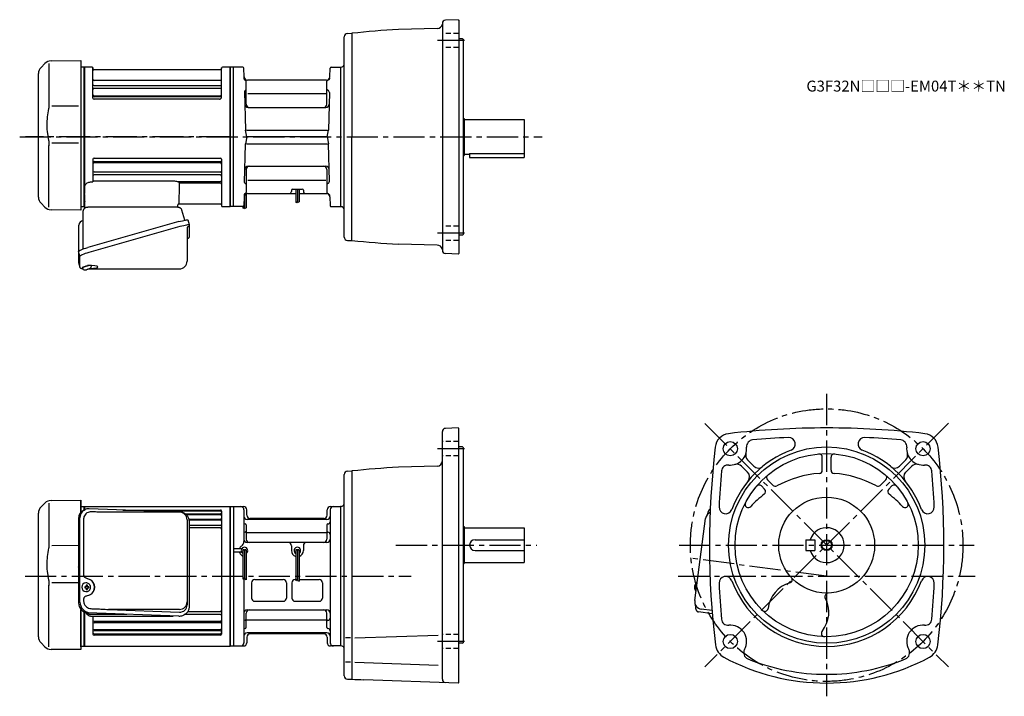
# Model space of a CAD drawing. Extents: x 99 to 1002, y 54 to 675.
import ezdxf

# ---------------------------------------------------------------- set-up
doc = ezdxf.new("R2010")
doc.units = 0
doc.header["$LTSCALE"] = 3
doc.header["$MEASUREMENT"] = 0
for name, pattern in [('HIDDEN2', [4.7625, 3.175, -1.5875]), ('sekkei(A2)', [14.2875, 9.525, -1.5875, 1.5875, -1.5875]), ('sekkei_H', [2.38125, 1.5875, -0.79375])]:
    doc.linetypes.add(name, pattern=pattern)
doc.layers.get('0').update_dxf_attribs({"linetype": 'CONTINUOUS'})
for name, color, linetype in [('CENTER', 3, 'sekkei(A2)'), ('HIDS', 1, 'HIDDEN2'), ('HOJO', 4, 'CONTINUOUS')]:
    doc.layers.add(name, color=color, linetype=linetype)
doc.layers.add('TITLE', color=4, linetype='CONTINUOUS', plot=False)
doc.styles.get("Standard").update_dxf_attribs({"font": 'simplex.shx', "bigfont": 'extfont.shx'})

# ---------------------------------------------------------------- blocks, each defined once
blk = doc.blocks.new('A$C7ACA7351')
for p, q in [((-170.08, 67.07), (-173.66, 63.49)), ((-166.34, 66.99), (-166.34, 27.99)), ((-164.5, 69.41), (-137, 69.65)), ((-137, 69.65), (-137, 58.69)), ((-176, -55.54), (-176, 57.83)), ((-8, 59.71), (-8, -53.16)), ((-139.23, 28.02), (-163.64, 27.99)), ((-166.34, -64.69), (-166.34, -8.32)), ((-163.64, -5.69), (-139.23, -5.72)), ((-132.18, -6.18), (-132.5, -6.18)), ((-132.39, -9.66), (-133.53, -9.66)), ((-133.53, -10.69), (-132.39, -10.69)), ((-132.5, -14.18), (-132.18, -14.18)), ((-129.76, -9.66), (-130.74, -9.66)), ((-130.74, -10.69), (-129.76, -10.69)), ((-137, -30.44), (-137, -67.35)), ((-126, -36.51), (-126, -53.16)), ((-173.66, -61.19), (-170.08, -64.77)), ((-137, -67.35), (-164.49, -67.11))]:
    blk.add_line(p, q)
at = {"color": 7, "linetype": 'Continuous', "lineweight": 25}
for p, q in [((-137, 58.7), (-137, 69.42)), ((-134.2, 63.71), (-137, 63.63)), ((-134, 63.51), (-134.2, 63.71)), ((-134.2, 60.68), (-134.2, 63.71)), ((-133.7, 63.73), (-134, 63.55)), ((-134, 63.55), (-134, 60.82)), ((-0.3, 63.73), (-133.7, 63.73)), ((-133.7, 63.73), (-133.7, 60.98)), ((0, 63.55), (-0.3, 63.73)), ((-0.3, -63.73), (-0.3, 63.73)), ((0, 53.71), (0, 63.55)), ((-133.17, 61.15), (-134.41, 60.58)), ((-45.95, 58.74), (-129.48, 61.87)), ((-46.68, 58.77), (-114.68, 58.77)), ((-139.23, 52.89), (-139.23, -24.44)), ((-39.68, 51.77), (-39.68, -23.58)), ((-9, 51.54), (-37.7, 51.54)), ((-37.49, -27.59), (-37.49, 49.74)), ((0, 46.9), (0, 53.77)), ((0, -36.51), (0, 46.9)), ((-39.68, -23.58), (-39.68, -26.31)), ((-137, -64.84), (-137, -30.43)), ((-134.2, -64.26), (-134.2, -32.61)), ((-134, -32.7), (-134, -64.1)), ((-133.7, -32.84), (-133.7, -64.27)), ((-47.24, -36.61), (-130.77, -33.49)), ((-128, -34.83), (-95, -34.83)), ((-43.59, -35.9), (-42.35, -35.33)), ((0, -45.16), (0, -36.57)), ((0, -64.1), (0, -45.15)), ((-137, -64.18), (-134.2, -64.26)), ((-134.2, -64.26), (-134, -64.06)), ((-134, -64.1), (-133.7, -64.27)), ((-133.7, -64.27), (-0.3, -64.27)), ((-0.3, -64.27), (-0.3, -63.73)), ((-0.3, -64.27), (0, -64.1))]:
    blk.add_line(p, q, dxfattribs=at)
at = {"linetype": 'Continuous', "lineweight": 25}
for p, q in [((-98.58, 60.71), (-9, 60.71)), ((-9, 59.68), (-70.99, 59.68)), ((-41.63, 57.34), (-9, 57.34)), ((-9, 56.4), (-40.43, 56.4)), ((-137.99, -23.88), (-137.99, 53.45)), ((-37.85, 52.25), (-9, 52.25)), ((-37.49, 46.87), (-9, 46.87)), ((-9, 44.23), (-37.49, 44.23)), ((-9, -35.2), (-42.07, -35.2)), ((-38.87, -32.27), (-8.86, -32.27)), ((-125, -41.27), (-9, -41.27)), ((-9, -42.72), (-125, -42.72)), ((-125, -48.83), (-9, -48.83)), ((-9, -50.05), (-125, -50.05)), ((-125, -52.78), (-9, -52.78))]:
    blk.add_line(p, q, dxfattribs=at)
at = {"color": 0, "linetype": 'Continuous', "lineweight": 25}
for p, q in [((-134.55, 52.54), (-134.55, 0.99)), ((-134.55, -20.82), (-134.55, -22.81)), ((-46.68, -30.52), (-111.78, -30.52)), ((-111.78, -30.52), (-46.68, -32.96)), ((-128.13, -36.51), (-125.5, -36.51)), ((-125.5, -36.51), (-52.74, -36.51)), ((-52.74, -36.51), (-52.25, -36.42)), ((-9, -54.16), (-125, -54.16))]:
    blk.add_line(p, q, dxfattribs=at)
at = {"color": 8, "linetype": 'Continuous', "lineweight": 25}
blk.add_line((-139.3, 8.35), (-139.3, 8.73), dxfattribs=at)
at = {"color": 7, "linetype": 'Continuous', "lineweight": 25, "flags": 128}
for points in [[(-134.37, 60.47), (-134.23, 60.57), (-133.17, 61.15)], [(-139.23, 8.74), (-139.24, 8.73), (-139.3, 8.73)], [(-139.3, -9.27), (-139.24, -9.28), (-139.23, -9.28)], [(-41.15, -34.66), (-41.3, -34.75), (-42.35, -35.33)]]:
    blk.add_lwpolyline(points, dxfattribs=at)
at = {"color": 8, "linetype": 'Continuous', "lineweight": 25, "flags": 128}
blk.add_lwpolyline([(-45.95, 58.74), (-45.92, 58.74), (-45.88, 58.72)], dxfattribs=at)
for points in [[(-128.77, -8.1), (-128.98, -7.77), (-129.39, -7.29), (-129.86, -6.88), (-130.39, -6.56), (-130.97, -6.33), (-131.57, -6.2), (-132.18, -6.18)], [(-132.18, -14.17), (-131.57, -14.15), (-130.97, -14.02), (-130.39, -13.79), (-129.86, -13.47), (-129.39, -13.06), (-128.98, -12.58), (-128.74, -12.19)]]:
    blk.add_lwpolyline(points)
for centre, radius, start, end in [((-168, 57.83), 8, 135, 180), ((-164.43, 61.41), 8, 90.5, 135.00002), ((-9, 59.71), 1, 0, 90), ((-9, 58.68), 1, 0, 90), ((-9, 56.34), 1, 360, 90), ((-9, 55.4), 1, 360, 90), ((-9, 53.25), 1, 270, 0), ((-9, 50.54), 1, 360, 90), ((-9, 45.87), 1, 0, 90), ((-9, 43.23), 1, 0, 90), ((-132.35, -10.18), 4, 92.17585, 267.82415), ((-131.65, -21.18), 13, 87.84144, 92.15856), ((-151.56, -10.11), 19.52, 2.36893, 5.6557), ((-150.58, -10.11), 19.52, 2.36893, 5.6557), ((-89.96, -10.18), 43.57, 179.32277, 180.67723), ((-131.53, -10.14), 0.986, 122.1469, 150.73824), ((-131.53, -10.21), 0.986, 209.26176, 237.8531), ((-151.56, -10.24), 19.52, 354.3443, 357.63107), ((-131.65, 0.83), 13, 267.84144, 272.15856), ((-150.58, -10.24), 19.52, 354.3443, 357.63107), ((-131.6, -10.14), 0.986, 29.26176, 57.8531), ((-131.6, -10.21), 0.986, 302.1469, 330.73824), ((-138.9, -10.18), 9.15, 356.77493, 3.22507), ((-9, -31.27), 1, 270, 0), ((-9, -36.2), 1, 360, 90), ((-125, -40.27), 1, 180, 270), ((-125, -41.72), 1, 180, 270), ((-9, -40.27), 1, 270, 0), ((-9, -41.72), 1, 270, 0), ((-125, -47.83), 1, 180, 270), ((-125, -51.05), 1, 90, 180), ((-125, -51.78), 1, 180, 270), ((-125, -53.16), 1, 180, 270), ((-9, -47.83), 1, 270, 0), ((-9, -51.05), 1, 0, 90), ((-9, -51.78), 1, 270, 0), ((-9, -53.16), 1, 270, 0), ((-168, -55.54), 8, 180, 224.99984), ((-164.43, -59.11), 8, 224.99984, 269.5)]:
    blk.add_arc(centre, radius, start, end)
at = {"color": 7, "linetype": 'Continuous', "lineweight": 25}
for centre, radius, start, end in [((-130.86, 53.01), 8.36, 115.1159, 180.81555), ((-46.68, 51.77), 7, 0, 90), ((-132.74, -10.12), 8.05, 303.14785, 56.85215), ((-130.25, -24.52), 8.98, 179.52989, 266.6592), ((-46.92, -28.57), 8.05, 267.7631, 294.44244)]:
    blk.add_arc(centre, radius, start, end, dxfattribs=at)
at = {"color": 0, "linetype": 'Continuous', "lineweight": 25}
for centre, radius, start, end in [((-129.55, 53.55), 8.43, 124.81689, 180.64963), ((-46.65, -23.55), 6.97, 269.75493, 359.7528)]:
    blk.add_arc(centre, radius, start, end, dxfattribs=at)
at = {"linetype": 'Continuous', "lineweight": 25}
blk.add_arc((-127.83, -23.5), 10.16, 182.16553, 261.11368, dxfattribs=at)
at = {"color": 0, "linetype": 'Continuous', "lineweight": 25}
for centre, major_axis, ratio, start_param, end_param in [((-132.86, -10.17), (-8.53, -0.76), 0.925603, 2.044699, 4.074811), ((-111.78, -23.58), (-27.2, 0.98), 0.254827, 1.47305, 1.579951)]:
    blk.add_ellipse(centre, major_axis=major_axis, ratio=ratio, start_param=start_param, end_param=end_param, dxfattribs=at)
at = {"color": 7, "linetype": 'Continuous', "lineweight": 25}
blk.add_ellipse((-46.68, -26.02), major_axis=(-5.47, 4.56), ratio=0.958147, start_param=2.244562, end_param=3.815358, dxfattribs=at)
at = {"color": 0, "linetype": 'Continuous', "lineweight": 25}
for points, knots in [([(-127.88, 59.02), (-128.4, 58.99), (-129.69, 58.93), (-131.64, 58.1), (-133.35, 56.52), (-134.38, 54.56), (-134.49, 53.17), (-134.55, 52.54)], [0, 0, 0, 0, 0.150711, 0.378479, 0.605249, 0.823546, 1, 1, 1, 1]), ([(-118.52, 58.81), (-119.82, 58.83), (-122.94, 58.87), (-126.06, 58.96), (-127.88, 59.02)], [0, 0, 0, 0, 0.418458, 1, 1, 1, 1]), ([(-134.55, 0.99), (-134.53, 0.8), (-134.5, 0.41), (-134.28, -0.13), (-133.95, -0.61), (-133.37, -1.15), (-132.49, -1.64), (-131.73, -1.88), (-131.35, -2)], [0, 0, 0, 0, 0.121689, 0.24145, 0.365259, 0.487578, 0.741093, 1, 1, 1, 1]), ([(-131.35, -2), (-131.03, -2.1), (-129.98, -2.43), (-129.02, -2.99), (-128.34, -3.38)], [0, 0, 0, 0, 0.298211, 1, 1, 1, 1]), ([(-131.35, -18.05), (-131.73, -18.15), (-132.49, -18.33), (-133.37, -18.76), (-133.95, -19.27), (-134.28, -19.72), (-134.5, -20.25), (-134.53, -20.63), (-134.55, -20.82)], [0, 0, 0, 0, 0.258907, 0.512422, 0.634731, 0.75855, 0.878306, 1, 1, 1, 1]), ([(-128.34, -16.85), (-128.62, -17.01), (-129.56, -17.55), (-130.61, -17.84), (-131.35, -18.05)], [0, 0, 0, 0, 0.298266, 1, 1, 1, 1]), ([(-134.55, -22.81), (-134.51, -23.34), (-134.42, -24.61), (-133.58, -26.51), (-132.09, -28.21), (-130.11, -29.42), (-128.63, -29.65), (-127.88, -29.76)], [0, 0, 0, 0, 0.150943, 0.358511, 0.566767, 0.782626, 1, 1, 1, 1]), ([(-127.88, -29.76), (-127.36, -29.78), (-124.78, -29.87), (-120.38, -30.06), (-116.5, -30.28), (-114.68, -30.39)], [0, 0, 0, 0, 0.117474, 0.587378, 1, 1, 1, 1])]:
    blk.add_open_spline(points, degree=3, knots=knots, dxfattribs=at)
at = {"color": 7, "linetype": 'Continuous', "lineweight": 25}
for points, knots in [([(-129.48, 61.87), (-129.76, 61.87), (-130.52, 61.88), (-131.75, 61.69), (-133.11, 61.2), (-134, 60.77), (-134.38, 60.46), (-134.39, 60.46)], [0, 0, 0, 0, 0.158978, 0.437974, 0.716892, 0.995513, 1, 1, 1, 1]), ([(-114.68, 58.76), (-115.2, 58.77), (-116.48, 58.77), (-117.75, 58.8), (-118.52, 58.81)], [0, 0, 0, 0, 0.404428, 1, 1, 1, 1]), ([(-43.51, 58.27), (-43.57, 58.3), (-44.09, 58.52), (-44.92, 58.67), (-45.67, 58.72), (-45.95, 58.74)], [0, 0, 0, 0, 0.078469, 0.669114, 1, 1, 1, 1]), ([(-37.49, 49.74), (-37.49, 50.02), (-37.52, 50.8), (-37.75, 52.07), (-38.25, 53.5), (-38.99, 54.82), (-39.93, 56), (-41.05, 57.01), (-42.25, 57.79), (-43.11, 58.12), (-43.51, 58.27)], [0, 0, 0, 0, 0.075738, 0.21007, 0.344608, 0.479264, 0.613979, 0.748689, 0.883332, 1, 1, 1, 1]), ([(0, 51.91), (0, 52.27), (0, 52.95), (0, 53.48), (0, 53.69), (0, 53.71)], [0, 0, 0, 0, 0.499522, 0.945048, 1, 1, 1, 1]), ([(0, 46.9), (0, 47.12), (0, 47.55), (0, 47.69), (0, 47.69), (0, 47.69)], [0, 0, 0, 0, 0.499559, 0.9449998, 1, 1, 1, 1]), ([(-132.51, -33.21), (-132.39, -33.5), (-132.12, -34.16), (-131.38, -35.13), (-130.35, -35.97), (-129.16, -36.45), (-128.42, -36.49), (-128.13, -36.51)], [0.0021935, 0.0021935, 0.0021935, 0.0021935, 0.176874, 0.3988451, 0.6574412, 0.864963, 1, 1, 1, 1]), ([(-132.45, -33.23), (-132.42, -33.26), (-132.06, -33.59), (-131.24, -34.07), (-130, -34.58), (-128.9, -34.8), (-128.22, -34.82), (-128, -34.83)], [0.0439005, 0.0439005, 0.0439005, 0.0439005, 0.0688426, 0.3344746, 0.6003038, 0.8663392, 1, 1, 1, 1]), ([(-41.13, -34.65), (-40.76, -34.36), (-39.99, -33.78), (-39.06, -32.67), (-38.3, -31.41), (-37.78, -30.03), (-37.52, -28.74), (-37.5, -27.92), (-37.49, -27.59)], [0, 0, 0, 0, 0.174273, 0.351417, 0.528697, 0.706206, 0.883993, 1, 1, 1, 1]), ([(0, -37.75), (0, -37.63), (0, -37.4), (0, -36.85), (0, -36.54), (0, -36.51)], [0, 0, 0, 0, 0.499521, 0.944928, 1, 1, 1, 1]), ([(0, -45.15), (0, -44.85), (0, -44.29), (0, -43.52), (0, -43.15), (0, -43.11)], [0, 0, 0, 0, 0.499558, 0.94488, 1, 1, 1, 1]), ([(-137, -64.84), (-137, -65.18), (-137, -65.88), (-137, -66.19), (-137, -66.35)], [0, 0, 0, 0, 0.495, 1, 1, 1, 1])]:
    blk.add_open_spline(points, degree=3, knots=knots, dxfattribs=at)
for points, knots in [([(-166.34, 30.73), (-166.34, 29.2), (-166.44, 27.64), (-166.65, 25.91), (-166.67, 25.76), (-166.69, 25.61)], [0, 0, 0, 0, 0.8950807, 0.8950807, 0.9773939, 0.9773939, 0.9773939, 0.9773939]), ([(-166.69, 25.61), (-167.25, 23.14), (-167.68, 20.64), (-168.25, 15.56), (-168.38, 12.97), (-168.32, 7.77), (-168.12, 5.14), (-167.49, 0.59), (-167.13, -1.37), (-166.69, -3.31)], [0.0043593, 0.0043593, 0.0043593, 0.0043593, 0.2631174, 0.2631174, 0.5281137, 0.5281137, 0.79311, 0.79311, 0.9956447, 0.9956447, 0.9956447, 0.9956447]), ([(-166.69, -3.31), (-166.5, -4.69), (-166.39, -6.05), (-166.34, -7.73), (-166.34, -8.08), (-166.34, -8.42)], [0.0226079, 0.0226079, 0.0226079, 0.0226079, 0.7980513, 0.7980513, 1, 1, 1, 1]), ([(-128.2, -10.18), (-128.21, -10.07), (-128.21, -9.76), (-128.29, -9.25), (-128.47, -8.68), (-128.63, -8.3), (-128.75, -8.12), (-128.76, -8.11)], [0, 0, 0, 0, 0.150921, 0.427022, 0.703322, 0.979579, 1, 1, 1, 1]), ([(-128.73, -12.18), (-128.71, -12.16), (-128.59, -11.97), (-128.43, -11.58), (-128.27, -11), (-128.21, -10.53), (-128.2, -10.25), (-128.2, -10.18)], [0, 0, 0, 0, 0.037796, 0.322008, 0.606449, 0.891076, 1, 1, 1, 1])]:
    blk.add_open_spline(points, degree=3, knots=knots)
blk = doc.blocks.new('A$C46D877E8')
for p, q in [((-27.5, -0.24), (0, 0)), ((0, 0), (0, -137)), ((-33.08, -2.58), (-36.66, -6.16)), ((-29.34, -2.66), (-29.34, -41.66)), ((-39, -125.19), (-39, -11.81)), ((-2.23, -41.63), (-26.64, -41.66)), ((-29.34, -134.34), (-29.34, -77.97)), ((-26.64, -75.33), (-2.23, -75.36)), ((-36.66, -130.84), (-33.08, -134.42)), ((0, -137), (-27.49, -136.76))]:
    blk.add_line(p, q)
for centre, start, end in [((-31, -11.81), 135, 180), ((-27.43, -8.24), 90.5, 135.00002), ((-31, -125.19), 180, 224.99984), ((-27.42, -128.76), 224.99984, 269.5)]:
    blk.add_arc(centre, 8, start, end)
for points, knots in [([(-29.69, -44.03), (-30.25, -46.51), (-30.68, -49), (-31.25, -54.09), (-31.38, -56.68), (-31.32, -61.88), (-31.12, -64.5), (-30.49, -69.06), (-30.13, -71.02), (-29.69, -72.96)], [0.0043593, 0.0043593, 0.0043593, 0.0043593, 0.2631174, 0.2631174, 0.5281137, 0.5281137, 0.79311, 0.79311, 0.9956447, 0.9956447, 0.9956447, 0.9956447]), ([(-29.34, -38.92), (-29.34, -40.45), (-29.44, -42.01), (-29.65, -43.74), (-29.67, -43.89), (-29.69, -44.03)], [0, 0, 0, 0, 0.8950807, 0.8950807, 0.9773939, 0.9773939, 0.9773939, 0.9773939]), ([(-29.69, -72.96), (-29.5, -74.33), (-29.39, -75.7), (-29.34, -77.38), (-29.34, -77.73), (-29.34, -78.07)], [0.0226079, 0.0226079, 0.0226079, 0.0226079, 0.7980513, 0.7980513, 1, 1, 1, 1])]:
    blk.add_open_spline(points, degree=3, knots=knots)
blk = doc.blocks.new('A$C6DF96374')
for p, q in [((-134.2, 63.98), (-137, 63.91)), ((-134, 63.78), (-134.2, 63.98)), ((-134.2, -63.43), (-134.2, 63.98)), ((-133.7, 64), (-134, 63.83)), ((-134, 63.83), (-134, -44.92)), ((-126.84, 64), (-133.7, 64)), ((-133.7, 64), (-133.7, -45.04)), ((-125.98, 35.53), (-126, 63.27)), ((-7.98, 36.4), (-8, 63.34)), ((-0.3, 64), (-7.16, 64)), ((0, 63.83), (-0.3, 64)), ((-0.3, -64), (-0.3, 64)), ((0, 53.99), (0, 63.83)), ((-125.63, 61.91), (-125.85, 63.17)), ((-8.86, 61.5), (-125.14, 61.5)), ((-8.15, 63.17), (-8.37, 61.91)), ((-8.99, 51.81), (-124.99, 51.81)), ((-124.99, 47.14), (-8.99, 47.14)), ((0, 47.26), (0, 53.99)), ((0, -34.37), (0, 47.17)), ((-8.99, 44.5), (-124.99, 44.5)), ((-124.99, 37.74), (-8.99, 37.74)), ((-8.98, 36.81), (-124.98, 36.81)), ((-9.98, 34.53), (-124.98, 34.53)), ((-126, -20.4), (-126, -41.32)), ((-125, -19.4), (-9, -19.4)), ((-125, -22.67), (-9, -22.67)), ((-9, -23.89), (-125, -23.89)), ((-8, -20.4), (-8, -62.51)), ((-125, -32), (-9, -32)), ((-9, -34.93), (-125, -34.93)), ((0, -43.25), (0, -34.42)), ((-133.7, -45.04), (-134, -44.92)), ((-134, -46.79), (-134, -44.92)), ((-133.7, -45.04), (-133.81, -46.98)), ((-128.23, -41.32), (-126, -41.32)), ((-126, -40.26), (-52.74, -40.26)), ((-48.04, -40.99), (-9, -40.99)), ((-9, -42.45), (-46.98, -42.45)), ((-46.98, -42.45), (-46.83, -43.81)), ((0, -63.83), (0, -43.25)), ((-133.81, -46.98), (-134, -46.89)), ((-134, -51.37), (-134, -46.99)), ((-134, -51.4), (-134, -51.49)), ((-133.77, -51.51), (-134, -51.4)), ((-133.77, -51.6), (-134, -51.49)), ((-134, -51.69), (-134, -51.59)), ((-134, -52.57), (-134, -54.53)), ((-133.95, -52.59), (-134, -52.57)), ((-133.77, -51.6), (-133.95, -52.59)), ((-133.95, -52.59), (-133.95, -54.56)), ((-133.81, -46.98), (-133.77, -51.51)), ((-133.77, -51.51), (-133.77, -51.6)), ((-133.5, -63.59), (-133.5, -53.28)), ((-133.95, -54.56), (-134, -54.53)), ((-133.72, -55.21), (-134, -55.19)), ((-134, -57.02), (-134, -55.19)), ((-134, -57.02), (-134, -57.09)), ((-134, -57.09), (-133.72, -57.37)), ((-134, -58.14), (-134, -57.09)), ((-134, -58.14), (-134, -58.63)), ((-133.95, -58.17), (-134, -58.14)), ((-133.95, -58.66), (-134, -58.63)), ((-134, -59.72), (-134, -58.84)), ((-133.71, -59.14), (-134, -58.98)), ((-134, -58.98), (-134, -58.99)), ((-133.71, -59.14), (-134, -58.99)), ((-134, -59.72), (-134, -63.83)), ((-133.7, -59.88), (-134, -59.72)), ((-133.95, -54.56), (-133.72, -55.21)), ((-133.72, -57.37), (-133.95, -58.17)), ((-133.95, -58.17), (-133.95, -58.66)), ((-133.95, -58.66), (-133.71, -59.14)), ((-133.5, -55.22), (-133.72, -55.21)), ((-133.72, -57.37), (-133.5, -57.4)), ((-133.71, -59.14), (-133.71, -59.14)), ((-133.7, -59.88), (-133.7, -64)), ((-48.2, -64.63), (-48.12, -62.46)), ((-47.12, -61.5), (-8.86, -61.5)), ((-8.37, -61.91), (-8.15, -63.17)), ((-137, -63.91), (-134.2, -63.98)), ((-135, -102.82), (-135, -67.98)), ((-134.2, -63.98), (-134.2, -63.43)), ((-134.2, -63.98), (-134, -63.78)), ((-134, -63.83), (-133.7, -64)), ((-133.7, -64), (-133.66, -64)), ((-133.68, -64), (-133.5, -64.03)), ((-133.5, -64.98), (-133.5, -63.59)), ((-126.05, -64.45), (-128, -64.45)), ((-54.96, -64.45), (-126.05, -64.45)), ((-51.43, -64.45), (-54.96, -64.45)), ((-41.73, -76.42), (-44.39, -67.13)), ((-7.16, -64), (-0.3, -64)), ((-0.3, -64), (0, -63.83)), ((-139, -97.73), (-139, -81)), ((-47.24, -77.71), (-130.77, -101.46)), ((-37.54, -80.7), (-38.78, -76.41)), ((-37.49, -81.1), (-37.57, -80.71)), ((-37.49, -91.28), (-37.49, -81.1)), ((-129.53, -105.75), (-45.99, -82)), ((-39.68, -83.42), (-39.68, -104.15)), ((-39.1, -82.66), (-38.43, -82.34)), ((-139, -104.68), (-139, -97.73)), ((-139.23, -105.01), (-139.23, -115.19)), ((-137.99, -109.3), (-139.23, -105.01)), ((-39.68, -104.15), (-39.68, -114.07)), ((-139.22, -115.23), (-139.23, -115.19)), ((-139.23, -115.19), (-137.99, -119.48)), ((-139.22, -115.23), (-137.98, -119.52)), ((-137.99, -119.48), (-137.99, -109.3)), ((-137.98, -119.52), (-137.99, -119.48)), ((-133.4, -119.15), (-135.7, -119.81)), ((-135.7, -119.81), (-135.27, -121.3)), ((-135.19, -119.67), (-135.19, -119.63)), ((-131.52, -121.76), (-131.86, -121.85)), ((-131.59, -121.51), (-131.52, -121.76)), ((-131.56, -118.17), (-130.85, -117.92)), ((-129.41, -117.97), (-131.35, -118.51)), ((-130.89, -117.9), (-130.95, -117.92)), ((-130.53, -121.47), (-130.6, -121.23)), ((-130.19, -121.38), (-130.53, -121.47)), ((-129.58, -121.07), (-46.68, -121.07)), ((-127.89, -118.02), (-127.58, -119.09)), ((-114.68, -121.01), (-114.68, -121.07))]:
    blk.add_line(p, q)
at = {"flags": 128}
for points in [[(-133.71, -59.14), (-133.52, -59.16), (-133.5, -59.17)], [(-133.5, -64.98), (-133.48, -65.17), (-133.45, -65.3)], [(-133.45, -65.3), (-133.48, -65.17), (-133.5, -64.98)], [(-47.24, -77.71), (-45.58, -77.26), (-44, -76.88), (-42.54, -76.57), (-41.25, -76.35), (-40.2, -76.22), (-39.42, -76.2), (-38.94, -76.28), (-38.78, -76.41)], [(-45.99, -82), (-44.34, -81.55), (-42.76, -81.17), (-41.3, -80.86), (-40.01, -80.64), (-38.96, -80.51), (-38.18, -80.49), (-37.7, -80.57), (-37.54, -80.7)], [(-139.23, -105.01), (-139.07, -104.74), (-138.58, -104.39), (-137.8, -103.97), (-136.75, -103.5), (-135.47, -102.99), (-134.01, -102.47), (-132.42, -101.95), (-130.77, -101.46)], [(-137.99, -109.3), (-137.82, -109.03), (-137.34, -108.68), (-136.56, -108.26), (-135.51, -107.78), (-134.23, -107.28), (-132.77, -106.76), (-131.18, -106.24), (-129.53, -105.75)]]:
    blk.add_lwpolyline(points, dxfattribs=at)
for centre, radius, start, end in [((-126.84, 63), 1, 10, 90), ((-7.16, 63), 1, 90, 170), ((-125.14, 62), 0.5, 190, 270), ((-8.86, 62), 0.5, 270, 350), ((-124.99, 52.81), 1, 180.03373, 270), ((-124.99, 48.14), 1, 180.03373, 270), ((-8.99, 52.81), 1, 270, 0.03373), ((-8.99, 48.14), 1, 270, 0.03373), ((-124.99, 43.5), 1, 90, 180.03373), ((-124.99, 38.74), 1, 180.03373, 270), ((-124.98, 37.81), 1, 180.03373, 270), ((-9.98, 36.53), 2, 270, 360), ((-8.99, 43.5), 1, 0.03373, 90), ((-8.99, 38.74), 1, 270, 0.03373), ((-8.98, 37.81), 1, 270, 0.03373), ((-124.98, 35.53), 1, 180.03373, 270), ((-125, -20.4), 1, 90, 180), ((-125, -23.67), 1, 90, 180), ((-125, -24.89), 1, 90, 180), ((-9, -20.4), 1, 0, 90), ((-9, -23.67), 1, 360, 90), ((-9, -24.89), 1, 360, 90), ((-125, -33), 1, 90, 180), ((-125, -35.93), 1, 90, 180), ((-9, -33), 1, 360, 90), ((-9, -35.93), 1, 360, 90), ((-9, -39.99), 1, 270, 0), ((-9, -43.45), 1, 0, 90), ((-134.3, -53.31), 0.796, 2.35414, 64.49107), ((-134.33, -55.3), 0.828, 1.84223, 63.08583), ((-134.39, -58.95), 0.889, 1.03337, 60.61061), ((-134.4, -59.44), 0.898, 0.93556, 60.28604), ((-47.12, -62.5), 1, 90, 177.97336), ((-8.86, -62), 0.5, 10, 90), ((-7.16, -63), 1, 190, 270), ((-135, -81), 4, 90, 180), ((-38.77, -81.1), 1.29, 285.65032, 359.9774), ((-38.88, -83.42), 0.794, 105.68558, 179.84072), ((-46.68, -114.07), 7, 270, 0), ((-134.93, -121.2), 0.36, 196.00429, 249.64592), ((-132.79, -115.44), 6.5, 249.64592, 268.1417), ((-132.79, -115.44), 6.48, 268.16915, 278.30752), ((-133.07, -114.49), 7.18, 281.88998, 290.11859), ((-132.79, -115.44), 6.48, 293.70105, 303.83942), ((-132.79, -115.44), 6.5, 303.86687, 322.36265), ((-127.93, -119.19), 0.36, 322.36265, 16.00429)]:
    blk.add_arc(centre, radius, start, end)
for centre, major_axis, ratio, start_param, end_param in [((-45.09, 0), (2.16, 61.5), 0.004626, 2.363904, 3.141755), ((-135.91, 0), (-2.25, 64), 0.004624, 3.141545, 3.502202), ((-132.86, -119.31), (-11.44, 0), 0.12547, 1.922367, 4.539418)]:
    blk.add_ellipse(centre, major_axis=major_axis, ratio=ratio, start_param=start_param, end_param=end_param)
for points, knots in [([(0, 52.19), (0, 52.55), (0, 53.22), (0, 53.76), (0, 53.97), (0, 53.99)], [0, 0, 0, 0, 0.499522, 0.945048, 1, 1, 1, 1]), ([(0, 47.17), (0, 47.4), (0, 47.82), (0, 47.96), (0, 47.96), (0, 47.96)], [0, 0, 0, 0, 0.499559, 0.9449998, 1, 1, 1, 1]), ([(0, -35.67), (0, -35.54), (0, -35.29), (0, -34.72), (0, -34.4), (0, -34.37)], [0, 0, 0, 0, 0.499522, 0.945048, 1, 1, 1, 1]), ([(-134, -44.92), (-134, -45.14), (-134, -45.59), (-134, -46.26), (-134, -46.68), (-134, -46.89)], [0, 0, 0, 0, 0.335613, 0.667564, 1, 1, 1, 1]), ([(-133.7, -45.04), (-133.4, -44.46), (-132.84, -43.38), (-131.4, -42.18), (-129.83, -41.46), (-128.77, -41.37), (-128.23, -41.32)], [0, 0, 0, 0, 0.32334, 0.599291, 0.798879, 1, 1, 1, 1]), ([(-52.74, -40.26), (-52.27, -40.27), (-51.15, -40.31), (-49.47, -40.65), (-48.51, -40.88), (-48.04, -40.99)], [0, 0, 0, 0, 0.266363, 0.640902, 1, 1, 1, 1]), ([(-48.04, -40.99), (-47.98, -41.02), (-47.67, -41.13), (-47.24, -41.49), (-47.07, -42.13), (-46.98, -42.45)], [0, 0, 0, 0, 0.11262, 0.549645, 1, 1, 1, 1]), ([(0, -43.25), (0, -42.95), (0, -42.36), (0, -41.6), (0, -41.22), (0, -41.18)], [0, 0, 0, 0, 0.499559, 0.9449998, 1, 1, 1, 1]), ([(-134, -46.89), (-134, -47.27), (-134, -48.26), (-134, -49.78), (-134, -50.86), (-134, -51.4)], [0, 0, 0, 0, 0.2414679, 0.6204099, 1, 1, 1, 1]), ([(-134, -51.49), (-134, -51.6), (-134, -51.82), (-134, -52.2), (-134, -52.43), (-134, -52.57)], [0, 0, 0, 0, 0.2843341, 0.5686326, 1, 1, 1, 1]), ([(-134, -54.53), (-134, -54.62), (-134, -54.8), (-134, -54.93), (-134, -55.1), (-134, -55.19)], [0, 0, 0, 0, 0.331106, 0.659485, 1, 1, 1, 1]), ([(-134, -57.09), (-134, -57.12), (-134, -57.22), (-134, -57.62), (-134, -57.93), (-134, -58.14)], [0, 0, 0, 0, 0.0988669, 0.383233, 1, 1, 1, 1]), ([(-134, -58.63), (-134, -58.71), (-134, -58.83), (-134, -58.87), (-134, -58.94), (-134, -58.98)], [0, 0, 0, 0, 0.479904, 0.739446, 1, 1, 1, 1]), ([(-134, -58.99), (-134, -59.11), (-134, -59.3), (-134, -59.54), (-134, -59.66), (-134, -59.72)], [0, 0, 0, 0, 0.499938, 0.749961, 1, 1, 1, 1]), ([(-133.71, -59.14), (-133.7, -59.27), (-133.7, -59.46), (-133.7, -59.69), (-133.7, -59.8), (-133.7, -59.86), (-133.7, -59.87), (-133.7, -59.88), (-133.7, -59.88), (-133.7, -59.88), (-133.7, -59.88)], [0, 0, 0, 0, 0.499996, 0.749991, 0.935482, 0.982863, 0.995212, 0.998551, 0.999512, 1, 1, 1, 1]), ([(-133.66, -59.02), (-133.66, -59.02), (-133.67, -59.01), (-133.59, -59.09), (-133.5, -59.26), (-133.51, -59.38), (-133.52, -59.42)], [0, 0, 0, 0, 0.065735, 0.409849, 0.810354, 1, 1, 1, 1]), ([(-128, -64.45), (-128.19, -64.46), (-128.76, -64.46), (-129.68, -64.49), (-130.72, -64.57), (-131.69, -64.69), (-132.44, -64.85), (-133.14, -65.11), (-133.7, -65.43), (-134.23, -65.9), (-134.68, -66.53), (-134.95, -67.25), (-134.99, -67.75), (-135, -67.98)], [0, 0, 0, 0, 0.058588, 0.171093, 0.285474, 0.405293, 0.543976, 0.623363, 0.69256, 0.76672, 0.846597, 0.930712, 1, 1, 1, 1]), ([(-44.39, -67.12), (-44.48, -66.88), (-44.65, -66.42), (-45.07, -65.87), (-45.55, -65.45), (-46.05, -65.15), (-46.56, -64.94), (-47.16, -64.78), (-47.89, -64.65), (-48.86, -64.55), (-49.93, -64.48), (-50.82, -64.46), (-51.3, -64.45), (-51.43, -64.45)], [0, 0, 0, 0, 0.084409, 0.161433, 0.23292, 0.301449, 0.372577, 0.456203, 0.581576, 0.708234, 0.841438, 0.960327, 1, 1, 1, 1]), ([(-39.61, -93.42), (-39.48, -93.36), (-39.04, -93.15), (-38.53, -92.86), (-38.07, -92.51), (-37.72, -92.13), (-37.52, -91.69), (-37.49, -91.39), (-37.49, -91.28)], [0, 0, 0, 0, 0.118009, 0.400662, 0.631567, 0.79528, 0.922091, 1, 1, 1, 1]), ([(-137.95, -119.52), (-137.94, -119.58), (-137.9, -119.84), (-137.61, -120.18), (-137.22, -120.44), (-136.83, -120.58), (-136.39, -120.65), (-135.94, -120.65), (-135.59, -120.64), (-135.47, -120.63)], [0, 0, 0, 0, 0.0365383, 0.1403463, 0.234115, 0.3347, 0.4605706, 0.6526295, 0.7493067, 0.7493067, 0.7493067, 0.7493067]), ([(-135.19, -119.63), (-135.17, -119.6), (-135.13, -119.52), (-134.85, -119.36), (-134.43, -119.17), (-133.76, -118.9), (-132.77, -118.55), (-131.96, -118.29), (-131.56, -118.17)], [0, 0, 0, 0, 0.131957, 0.263131, 0.391574, 0.519008, 0.765183, 1, 1, 1, 1]), ([(-134.97, -119.6), (-134.99, -119.6), (-135.06, -119.61), (-135.13, -119.62), (-135.19, -119.63)], [0.6709782, 0.6709782, 0.6709782, 0.6709782, 0.7500002, 1, 1, 1, 1]), ([(-131.35, -118.51), (-131.73, -118.62), (-132.45, -118.83), (-133.12, -119.05), (-133.4, -119.15)], [0, 0, 0, 0, 0.2589066, 0.4829979, 0.4829979, 0.4829979, 0.4829979])]:
    blk.add_open_spline(points, degree=3, knots=knots)
at = {"layer": 'CENTER'}
blk.add_line((0, 0), (-188.01, 0), dxfattribs=at)
blk.add_blockref('A$C46D877E8', (-137, 69.92))

msp = doc.modelspace()

# ---------------------------------------------------------------- linework, layer by layer
for p, q in [((486.55, 671.32), (486.55, 463.16)), ((501.05, 674.72), (489.45, 674.31)), ((501.05, 674.72), (501.55, 674.24)), ((501.55, 674.24), (501.55, 460.24)), ((399.47, 662.13), (403.55, 662.24)), ((403.55, 662.24), (403.55, 567.24)), ((481.91, 666.6), (446.24, 665.67)), ((396.55, 475.34), (396.55, 659.13)), ((505.05, 657.24), (501.55, 657.24)), ((505.05, 657.24), (505.55, 656.74)), ((505.55, 656.74), (505.55, 477.74)), ((292.05, 631.24), (292.05, 503.24)), ((303.58, 631.24), (292.05, 631.24)), ((295.05, 503.24), (295.05, 631.24)), ((304.79, 622.16), (304.58, 630.26)), ((383.31, 622.16), (383.53, 630.26)), ((384.53, 631.24), (393.05, 631.24)), ((393.05, 631.24), (393.66, 631.26)), ((393.05, 631.24), (393.05, 503.24)), ((304.83, 620.19), (304.78, 622.18)), ((306.55, 597.24), (306.55, 618.24)), ((380.32, 619.24), (307.8, 619.24)), ((380.55, 597.24), (380.55, 618.24)), ((305.12, 608.99), (306.05, 573.48)), ((308, 606.94), (379.53, 606.94)), ((382.96, 607.94), (382.05, 573.48)), ((308.43, 594.24), (379.67, 594.24)), ((505.55, 584.24), (506.55, 584.24)), ((506.55, 584.24), (506.55, 550.24)), ((506.55, 583.24), (561.55, 583.24)), ((561.55, 583.24), (561.55, 548.24)), ((307.15, 567.24), (306.05, 573.48)), ((306.77, 573.48), (381.24, 573.48)), ((380.95, 567.24), (382.05, 573.48)), ((305.12, 525.48), (306.05, 561)), ((307.15, 567.24), (306.05, 561)), ((306.77, 561), (381.24, 561)), ((380.13, 567.24), (307.87, 567.24)), ((380.95, 567.24), (382.05, 561)), ((382.96, 526.53), (382.05, 561)), ((403.55, 472.24), (403.55, 567.24)), ((506.55, 551.24), (511.55, 551.24)), ((511.55, 552.04), (561.55, 552.04)), ((511.55, 552.04), (511.55, 548.24)), ((505.55, 550.24), (506.55, 550.24)), ((511.55, 548.24), (561.55, 548.24)), ((306.55, 537.24), (306.55, 516.24)), ((308.43, 540.24), (379.67, 540.24)), ((380.55, 537.24), (380.55, 516.24)), ((308, 527.54), (379.53, 527.54)), ((306.55, 514.97), (306.55, 502.3)), ((307.8, 515.24), (352.05, 515.24)), ((348.05, 518.24), (348.05, 517.24)), ((349.05, 519.24), (358.05, 519.24)), ((352.05, 519.24), (352.05, 507.17)), ((353.55, 519.24), (353.55, 506.91)), ((355.05, 519.24), (355.05, 507.72)), ((355.05, 515.24), (380.8, 515.24)), ((359.05, 518.24), (359.05, 517.24)), ((304.79, 512.32), (304.58, 504.21)), ((304.83, 514.28), (304.78, 512.29)), ((305.05, 513.47), (305.05, 501.49)), ((383.31, 512.32), (383.53, 504.21)), ((303.58, 503.24), (292.05, 503.24)), ((303.55, 503.24), (303.55, 501.75)), ((303.55, 501.75), (305.05, 502.62)), ((305.05, 501.49), (306.55, 502.3)), ((384.53, 503.24), (393.05, 503.24)), ((393.66, 503.22), (393.05, 503.24)), ((399.47, 472.34), (403.55, 472.24)), ((505.05, 477.24), (501.55, 477.24)), ((505.05, 477.24), (505.55, 477.74)), ((481.91, 467.87), (446.24, 468.81)), ((501.05, 459.75), (489.45, 460.16)), ((501.05, 459.75), (501.55, 460.24)), ((501.05, 300.28), (489.45, 299.88)), ((501.05, 300.28), (501.55, 299.8)), ((501.55, 66.8), (501.55, 299.8)), ((486.55, 69.72), (486.55, 296.88)), ((505.05, 282.8), (501.55, 282.8)), ((505.05, 282.8), (505.55, 282.3)), ((505.55, 282.3), (505.55, 103.3)), ((766.56, 270.96), (772.25, 265.27)), ((835.07, 261.55), (835.07, 273.5)), ((843.07, 261.55), (843.07, 273.5)), ((911.57, 270.96), (905.88, 265.27)), ((481.68, 265.16), (446.24, 264.23)), ((760.91, 265.3), (766.59, 259.62)), ((917.22, 265.3), (911.54, 259.62)), ((396.55, 72.91), (396.55, 257.69)), ((399.47, 260.69), (403.55, 260.8)), ((403.55, 260.8), (403.55, 69.8)), ((779.18, 247.03), (782.17, 244.03)), ((784.83, 252.69), (789.93, 247.59)), ((893.3, 252.69), (888.2, 247.59)), ((898.95, 247.03), (895.96, 244.03)), ((292.05, 228.3), (292.05, 100.3)), ((292.05, 228.3), (304.15, 228.3)), ((295.05, 228.3), (295.05, 100.3)), ((383.95, 228.3), (393.05, 228.3)), ((393.66, 228.32), (393.05, 228.3)), ((393.05, 228.3), (393.05, 100.3)), ((304.55, 225.3), (304.55, 196.15)), ((307.15, 220.3), (307.15, 225.3)), ((377.95, 217.3), (310.15, 217.3)), ((380.95, 220.3), (380.95, 225.3)), ((383.55, 225.3), (383.55, 103.3)), ((306.55, 211.3), (306.55, 198.3)), ((380.55, 216.3), (307.55, 216.3)), ((380.55, 211.3), (380.55, 198.3)), ((505.55, 209.8), (506.55, 209.8)), ((506.55, 209.8), (506.55, 175.8)), ((506.55, 208.8), (561.55, 208.8)), ((561.55, 208.8), (561.55, 176.8)), ((306.96, 204.3), (380.3, 204.3)), ((380.55, 195.3), (307.55, 195.3)), ((348.05, 192.3), (348.05, 187.8)), ((359.05, 192.3), (359.05, 187.8)), ((516.55, 197.8), (561.55, 197.8)), ((820.07, 197.8), (828.07, 197.8)), ((820.07, 197.8), (820.07, 187.8)), ((828.07, 197.8), (828.07, 187.8)), ((302.51, 189.4), (295.05, 189.4)), ((302.51, 186.2), (295.05, 186.2)), ((303.55, 187.8), (303.55, 161.51)), ((305.05, 187.8), (305.05, 162.05)), ((306.55, 187.8), (306.55, 161.11)), ((352.05, 187.8), (352.05, 160.36)), ((353.55, 187.8), (353.55, 160.47)), ((355.05, 187.8), (355.05, 159.62)), ((516.55, 187.8), (561.55, 187.8)), ((820.07, 187.8), (828.07, 187.8)), ((505.55, 175.8), (506.55, 175.8)), ((506.55, 176.8), (561.55, 176.8)), ((304.55, 162.66), (304.55, 103.3)), ((311.55, 158.3), (311.55, 144.3)), ((314.55, 161.3), (340.55, 161.3)), ((343.55, 158.3), (343.55, 144.3)), ((348.55, 158.3), (348.55, 144.3)), ((351.55, 161.3), (352.05, 161.3)), ((353.19, 161.3), (353.55, 161.3)), ((355.05, 161.3), (373.55, 161.3)), ((376.55, 158.3), (376.55, 144.3)), ((717.78, 154.54), (717.89, 154.52)), ((718.02, 155.54), (717.92, 155.56)), ((718.42, 154.45), (719, 154.37)), ((719.13, 155.4), (718.55, 155.47)), ((720.27, 158.73), (720.13, 158.78)), ((720.28, 158.76), (720.13, 158.78)), ((719.09, 150.85), (719.24, 150.86)), ((719.09, 150.85), (719.23, 150.83)), ((314.55, 141.3), (340.55, 141.3)), ((351.55, 141.3), (373.55, 141.3)), ((306.55, 117.3), (306.55, 130.3)), ((307.55, 133.3), (380.55, 133.3)), ((380.55, 117.3), (380.55, 130.3)), ((733.91, 132.76), (724.08, 134.05)), ((306.96, 124.3), (380.3, 124.3)), ((380.55, 112.3), (307.55, 112.3)), ((377.95, 111.3), (310.15, 111.3)), ((406.37, 107.62), (482.57, 110.28)), ((292.05, 100.3), (304.15, 100.3)), ((307.15, 108.3), (307.15, 103.3)), ((380.95, 108.3), (380.95, 103.3)), ((393.05, 100.3), (383.95, 100.3)), ((393.66, 100.28), (393.05, 100.3)), ((402.28, 107.62), (397.71, 107.62)), ((505.05, 102.8), (501.55, 102.8)), ((505.05, 102.8), (505.55, 103.3)), ((402.28, 85.47), (397.71, 85.47)), ((406.37, 85.47), (482.57, 82.81)), ((399.47, 69.91), (403.55, 69.8)), ((501.05, 66.32), (414.51, 69.34)), ((501.05, 66.32), (501.55, 66.8))]:
    msp.add_line(p, q)
at = {"color": 7, "linetype": 'Continuous', "lineweight": 25}
for p, q in [((718.06, 141.9), (727.98, 217.25)), ((734.14, 129.9), (721.53, 131.56))]:
    msp.add_line(p, q, dxfattribs=at)
for points in [[(719.48, 158.55), (719.39, 158.48), (719.27, 158.35)], [(718.36, 151.49), (718.45, 151.33), (718.5, 151.25)], [(718.5, 151.25), (718.52, 151.24)]]:
    msp.add_lwpolyline(points)
for centre, radius in [((750.68, 281.19), 6.5), ((839.07, 192.8), 90), ((927.45, 281.19), 6.5), ((839.07, 192.8), 84), ((839.07, 192.8), 44), ((839.07, 192.8), 4.35), ((750.68, 104.41), 6.5), ((927.45, 104.41), 6.5)]:
    msp.add_circle(centre, radius)
for centre, radius, start, end in [((481.78, 671.6), 5, 271.50079, 347.71381), ((489.55, 671.32), 3, 92.00223, 180), ((399.55, 659.13), 3, 91.5, 180), ((486.55, -103.28), 770, 93.00113, 96.18809), ((393.55, 634.26), 3, 271.99387, 0), ((303.58, 630.24), 1, 1.5, 90), ((384.53, 630.24), 1, 90, 178.5), ((307.79, 622.24), 3, 181.5, 270), ((305.83, 620.22), 1, 181.49719, 262.05899), ((305.55, 618.24), 1, 0, 82.06058), ((380.32, 622.24), 3, 270, 358.5), ((381.55, 618.24), 1, 94.7563, 180), ((381.3, 621.23), 2, 274.75629, 7.97183), ((306.12, 609.02), 1, 106.5298, 181.5005), ((305.55, 610.94), 1, 286.53008, 0), ((381.55, 610.94), 1, 180, 258.53531), ((380.96, 608), 2, 358.49951, 78.5354), ((308.43, 597.24), 3, 181.5002, 270), ((309.55, 597.24), 3, 180, 270), ((377.55, 597.24), 3, 270, 0), ((379.67, 597.24), 3, 270, 358.49982), ((308.43, 537.24), 3, 90, 178.4998), ((309.55, 537.24), 3, 90, 180), ((377.55, 537.24), 3, 0, 90), ((379.67, 537.24), 3, 1.5002, 90), ((306.12, 525.45), 1, 178.4995, 253.4702), ((305.55, 523.54), 1, 0, 73.46992), ((381.55, 523.54), 1, 101.4647, 180), ((380.96, 526.48), 2, 281.4646, 1.50049), ((307.79, 512.24), 3, 90, 178.5), ((305.83, 514.26), 1, 97.94102, 178.50281), ((305.55, 516.24), 1, 277.93942, 0), ((346.05, 517.24), 2, 270, 0), ((349.05, 518.24), 1, 90, 180), ((358.05, 518.24), 1, 0, 90), ((361.05, 517.24), 2, 180, 270), ((380.32, 512.24), 3, 1.5, 90), ((381.55, 516.24), 1, 180, 265.24371), ((381.3, 513.25), 2, 352.02817, 85.24371), ((303.58, 504.24), 1, 270, 358.5), ((384.53, 504.24), 1, 181.5, 270), ((393.55, 500.22), 3, 0, 88.00011), ((399.55, 475.34), 3, 180, 268.5), ((486.56, 1237.75), 770, 263.81191, 266.99887), ((481.78, 462.87), 5, 17.40349, 88.49958), ((489.55, 463.16), 3, 180, 267.99777), ((489.55, 296.88), 3, 92, 180), ((839.07, -469.7), 770, 90, 96.71645), ((839.07, -469.7), 770, 83.28355, 90), ((750.74, 281.12), 14, 97.15169, 173.29069), ((771.57, 283.28), 6, 94.13142, 185.7193), ((839.07, -469.7), 762, 92.63464, 95.12226), ((804.32, 285.5), 6, 290.54623, 92.63489), ((873.82, 285.5), 6, 87.36511, 249.4538), ((839.07, -469.7), 762, 84.87774, 87.36536), ((906.56, 283.28), 6, 354.2807, 85.86858), ((927.39, 281.12), 14, 6.7093, 82.84831), ((1501.57, 192.8), 770, 173.29089, 186.8221), ((750.68, 281.19), 15, 264.28064, 5.71924), ((927.45, 281.19), 15, 174.28081, 275.71939), ((176.57, 192.8), 770, 353.1779, 6.70911), ((839.07, 192.8), 93, 110.5492, 159.4511), ((770.81, 275.2), 6, 163.43671, 225.0002), ((832.06, 273.5), 3, 0, 94.96397), ((846.07, 273.5), 3, 85.03603, 180), ((839.07, 192.8), 93, 20.54903, 69.45063), ((907.32, 275.2), 6, 314.99985, 16.56329), ((486.55, -504.71), 770, 93.00113, 96.18809), ((481.55, 270.16), 5, 271.50128, 0), ((748.58, 260.29), 6, 84.2803, 174.87849), ((756.66, 261.06), 6, 45.00098, 106.5603), ((776.49, 269.52), 6, 225.0004, 309.19879), ((901.64, 269.52), 6, 230.80119, 314.99963), ((921.47, 261.06), 6, 73.43965, 134.99899), ((929.55, 260.29), 6, 5.12152, 95.7197), ((399.55, 257.69), 3, 91.50002, 180), ((1501.57, 192.8), 762, 174.87801, 177.3656), ((762.35, 255.37), 6, 320.79498, 45.00037), ((786.95, 254.81), 3, 130.04829, 225.0012), ((839.07, 164.3), 94.5, 94.1175, 118.83), ((832.06, 261.55), 3, 274.11853, 0), ((846.07, 261.55), 3, 180, 265.8815), ((839.07, 164.3), 94.5, 61.17004, 85.8825), ((891.18, 254.81), 3, 314.99881, 49.95169), ((915.78, 255.37), 6, 134.9996, 219.205), ((176.57, 192.8), 762, 2.63456, 5.12196), ((777.05, 244.91), 3, 45.00078, 139.96249), ((780.05, 241.91), 3, 307.24811, 44.99995), ((792.05, 249.72), 3, 225, 298.83029), ((886.08, 249.72), 3, 241.1697, 315.00005), ((898.08, 241.91), 3, 135, 232.75191), ((901.08, 244.91), 3, 40.03746, 134.99921), ((839.07, 164.3), 94.5, 127.2478, 137.4596), ((839.07, 164.3), 94.5, 42.54041, 52.75224), ((301.55, 225.3), 3, 0, 90), ((304.15, 225.3), 3, 0, 90), ((383.95, 225.3), 3, 90, 180), ((386.55, 225.3), 3, 90, 180), ((393.55, 231.32), 3, 272.00298, 0), ((746.36, 227.55), 6, 177.3658, 339.44791), ((767.23, 230.22), 3, 152.48981, 317.45959), ((910.9, 230.22), 3, 222.5404, 27.51021), ((931.77, 227.55), 6, 200.5495, 2.63479), ((307.55, 219.3), 3, 180, 270), ((310.15, 220.3), 3, 180, 270), ((377.95, 220.3), 3, 270, 0), ((380.55, 219.3), 3, 270, 0), ((734.92, 216.34), 7, 113.30666, 172.5), ((305.55, 213.3), 1, 180, 270), ((305.55, 211.3), 1, 0, 90), ((381.55, 211.3), 1, 90, 180), ((381.55, 214.3), 2, 270.0036, 0), ((839.07, 192.8), 16, 198.21001, 161.78999), ((305.55, 203.65), 1, 90, 180), ((305.55, 205.65), 1, 270, 0), ((381.55, 205.65), 1, 180, 269.99289), ((381.55, 202.65), 2, 0, 90), ((305.05, 187.8), 5, 123.3629, 161.3369), ((305.05, 187.8), 3, 300.00006, 239.99989), ((299.55, 196.15), 5, 303.36298, 0), ((307.55, 198.3), 3, 180, 270), ((309.55, 198.3), 3, 180, 270), ((345.05, 192.3), 3, 0, 90), ((353.55, 187.8), 3, 300.00006, 239.99989), ((362.05, 192.3), 3, 90, 180), ((377.55, 198.3), 3, 270, 0), ((380.55, 198.3), 3, 270, 0), ((516.55, 192.8), 5, 90, 270), ((305.05, 187.8), 5, 198.6631, 236.6355), ((299.55, 179.45), 5, 36.87372, 56.63547), ((304.3, 187.8), 0.75, 0, 180), ((305.8, 187.8), 0.75, 0, 180), ((353.55, 187.8), 5.5, 180, 254.17447), ((352.8, 187.8), 0.75, 0, 180), ((354.3, 187.8), 0.75, 0, 180), ((353.55, 187.8), 5.5, 285.8277, 0), ((746.36, 158.05), 6, 20.54613, 182.63451), ((804.4, 161.06), 3, 286.23401, 42.46988), ((931.77, 158.05), 6, 357.36551, 159.4512), ((314.55, 158.3), 3, 90, 180), ((340.55, 158.3), 3, 0, 90), ((351.55, 158.3), 3, 90, 180), ((373.55, 158.3), 3, 0, 90), ((724.27, 154.2), 6.5, 140.37968, 204.62032), ((724.27, 154.2), 6.5, 167.95341, 177.04659), ((719.18, 154.56), 1.29, 181.49862, 197.90497), ((724.71, 154.14), 6.77, 179.81467, 189.50111), ((719.26, 155.18), 1.29, 147.09503, 163.50138), ((724.71, 154.15), 6.77, 155.49889, 165.18533), ((717.18, 154.82), 1.29, 327.09503, 343.50138), ((725.03, 154.09), 6.77, 179.81467, 189.50111), ((725.03, 154.11), 6.77, 155.49889, 165.18533), ((717.26, 155.44), 1.29, 1.49862, 17.90497), ((718.54, 155.59), 1.37, 75.81337, 89.18663), ((727.98, 153.71), 9.01, 169.22211, 175.77789), ((719.78, 158.17), 0.486, 124.37914, 128.74102), ((1501.57, 192.8), 762, 182.6346, 185.1221), ((839.07, 192.8), 93, 200.5493, 339.4509), ((813.07, 131.3), 28, 106.2356, 173.0928), ((176.57, 192.8), 762, 354.8779, 357.36539), ((718.38, 154.35), 1.37, 255.81337, 269.18663), ((840.45, 145.82), 3, 91.68826, 207.931), ((314.55, 144.3), 3, 180, 270), ((340.55, 144.3), 3, 270, 0), ((351.55, 144.3), 3, 180, 270), ((373.55, 144.3), 3, 270, 0), ((725, 140.99), 7, 172.5, 262.5), ((813.07, 131.3), 28, 321.07373, 27.93074), ((307.55, 130.3), 3, 90, 180), ((309.55, 130.3), 3, 90, 180), ((377.55, 130.3), 3, 0, 90), ((380.55, 130.3), 3, 0, 90), ((782.29, 135.03), 3, 225.5036, 353.09351), ((305.55, 124.95), 1, 180, 270), ((305.55, 122.95), 1, 0, 90), ((381.55, 122.95), 1, 90.0071, 180), ((381.55, 125.95), 2, 270, 0), ((748.58, 125.31), 6, 185.1219, 275.71619), ((750.68, 104.41), 15, 330.36841, 95.71606), ((927.45, 104.41), 15, 84.28394, 209.63161), ((929.55, 125.31), 6, 264.28381, 354.87813), ((305.55, 115.3), 1, 90, 180), ((307.55, 109.3), 3, 90, 180), ((305.55, 117.3), 1, 270, 0), ((310.15, 108.3), 3, 90, 180), ((377.95, 108.3), 3, 0, 90), ((381.55, 117.3), 1, 180, 270), ((380.55, 109.3), 3, 0, 90), ((381.55, 114.3), 2, 0, 89.9964), ((837.18, 111.82), 3, 141.0734, 268.67319), ((301.55, 103.3), 3, 270, 0), ((304.15, 103.3), 3, 270, 0), ((383.95, 103.3), 3, 180, 270), ((386.55, 103.3), 3, 180, 270), ((393.55, 97.28), 3, 0, 87.99702), ((751.91, 103.12), 15, 186.8219, 241.8938), ((926.22, 103.12), 15, 298.1062, 353.1781), ((768.93, 94.03), 6, 150.36819, 247.84731), ((909.2, 94.03), 6, 292.15269, 29.63179), ((839.07, 266.3), 200, 241.8938, 270), ((839.07, 266.3), 192, 247.8474, 270), ((839.07, 266.3), 200, 270, 298.1062), ((839.07, 266.3), 192, 270, 292.15256), ((399.55, 72.91), 3, 180, 268.5), ((441.38, 838.87), 770, 267.18411, 268.00034), ((489.55, 69.72), 3, 180, 268.00034)]:
    msp.add_arc(centre, radius, start, end)
for points, knots in [([(732.28, 225.96), (732.16, 225.89), (731.92, 225.72), (731.59, 225.41), (731.25, 225.02), (730.92, 224.53), (730.6, 223.94), (730.3, 223.27), (730.1, 222.78), (730.01, 222.5), (730, 222.48), (730, 222.48), (730, 222.48), (730, 222.48), (729.81, 221.88), (729.62, 221.28), (729.43, 220.68)], [0.2861723, 0.2861723, 0.2861723, 0.2861723, 0.3556279, 0.4372372, 0.5295847, 0.6365889, 0.7562032, 0.875311, 0.9893396, 1, 1, 1, 1, 1, 1, 1.2686647, 1.2686647, 1.2686647, 1.2686647]), ([(720.14, 158.77), (720.06, 158.78), (719.91, 158.79), (719.7, 158.72), (719.58, 158.63), (719.53, 158.6), (719.52, 158.59), (719.52, 158.58), (719.51, 158.58)], [0, 0, 0, 0, 0.329406, 0.709553, 1, 1, 1, 1.048572, 1.048572, 1.048572, 1.048572]), ([(718.52, 151.24), (718.52, 151.23), (718.53, 151.21), (718.54, 151.2), (718.54, 151.19), (718.59, 151.1), (718.73, 150.99), (718.92, 150.87), (719.04, 150.86), (719.09, 150.86)], [-0.057331, -0.057331, -0.057331, -0.057331, 0, 0, 0, 0.04709, 0.447062, 0.808158, 1, 1, 1, 1]), ([(718.49, 138.41), (718.55, 137.72), (718.61, 137.02), (718.66, 136.33), (718.68, 136.1), (718.72, 135.61), (718.83, 134.93), (718.98, 134.25), (719.18, 133.64), (719.42, 133.12), (719.69, 132.69), (719.99, 132.33), (720.33, 132.04), (720.71, 131.8), (721.12, 131.64), (721.4, 131.59), (721.53, 131.56)], [-0.308501, -0.308501, -0.308501, -0.308501, 0, 0, 0, 0.103357, 0.215357, 0.331905, 0.455265, 0.558115, 0.645908, 0.724824, 0.798509, 0.869222, 0.938414, 1, 1, 1, 1])]:
    msp.add_open_spline(points, degree=3, knots=knots)
msp.add_open_spline([(727.98, 217.25), (727.98, 217.25), (727.98, 217.25), (727.98, 217.25)], degree=3, dxfattribs=at)
at = {"layer": 'CENTER'}
for p, q in [((506.84, 655.62), (482.07, 655.62)), ((98.83, 567.24), (578.13, 567.24)), ((506.84, 478.85), (482.07, 478.85)), ((839.07, 331.47), (839.07, 54.13)), ((950.81, 304.55), (727.32, 81.05)), ((727.4, 304.47), (950.73, 81.13)), ((506.84, 281.19), (482.07, 281.19)), ((443.99, 192.8), (573.3, 192.8)), ((703.62, 192.8), (974.52, 192.8)), ((839.07, 164.3), (716.16, 180.48)), ((103.79, 164.3), (458.01, 164.3)), ((702.72, 164.3), (975.41, 164.3)), ((506.84, 104.41), (482.07, 104.41))]:
    msp.add_line(p, q, dxfattribs=at)
msp.add_circle((839.07, 192.8), 125, dxfattribs=at)
at = {"layer": 'HIDS', "linetype": 'sekkei_H'}
for p, q in [((501.55, 662.12), (486.55, 662.12)), ((501.55, 649.12), (486.55, 649.12)), ((501.55, 485.35), (486.55, 485.35)), ((501.55, 472.35), (486.55, 472.35)), ((501.55, 287.69), (486.55, 287.69)), ((501.55, 274.69), (486.55, 274.69)), ((501.55, 110.91), (486.55, 110.91)), ((501.55, 97.91), (486.55, 97.91))]:
    msp.add_line(p, q, dxfattribs=at)
at = {"layer": 'HOJO'}
for p, q in [((352.05, 507.17), (353.55, 508.03)), ((353.55, 506.91), (355.05, 507.72)), ((303.55, 161.51), (305.03, 163.21)), ((305.06, 162.06), (306.57, 161.15)), ((352.05, 160.36), (353.55, 161.6)), ((353.55, 160.47), (355.05, 159.62))]:
    msp.add_line(p, q, dxfattribs=at)
msp.add_circle((839.07, 192.8), 5, dxfattribs=at)

# ---------------------------------------------------------------- block references
for name, p in [('A$C6DF96374', (292.05, 567.24)), ('A$C7ACA7351', (292.05, 164.3))]:
    msp.add_blockref(name, p)

# ---------------------------------------------------------------- texts
at = {"layer": 'TITLE'}
msp.add_text('G3F32N□□□-EM04T＊＊TN', height=10, dxfattribs=at).set_placement((820.48, 608.82))

doc.saveas('drawing.dxf')
